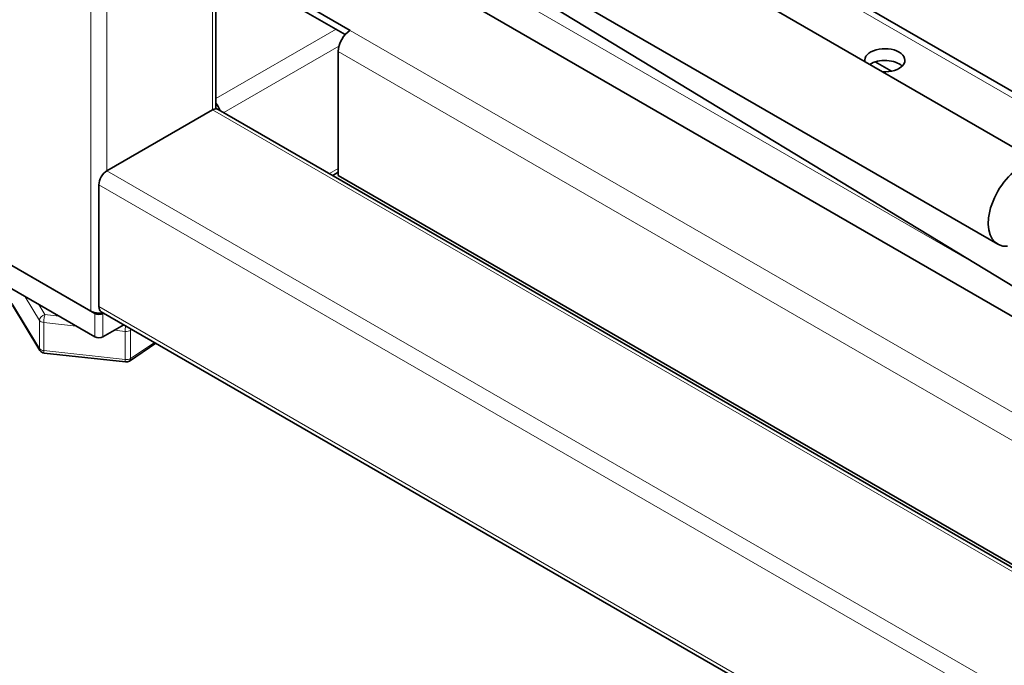
# Model space of a CAD drawing. Units: millimetres. Extents: x 0 to 5040, y 0 to 3564.
# Drawn here: x 272 to 443, y 362 to 475 of the extents above; entities that cross this region are included whole.
import ezdxf

# ---------------------------------------------------------------- set-up
doc = ezdxf.new("R2010")
doc.units = ezdxf.units.MM
doc.header["$LTSCALE"] = 12
doc.layers.add('Visible Edges(ISO)', color=7, linetype='Continuous', lineweight=35)
doc.layers.add('Visible Tangent Edges(ISO)', color=7, linetype='Continuous', lineweight=18)

msp = doc.modelspace()

# ---------------------------------------------------------------- linework, layer by layer
at = {"layer": 'Visible Edges(ISO)'}
for p, q in [((305.946, 459.355), (305.946, 659.824)), ((450.285, 449.592), (365.433, 498.582)), ((446.853, 427.257), (332.968, 496.455)), ((627.306, 317.787), (321.836, 494.151)), ((474.795, 445.086), (393.655, 491.932)), ((329.402, 473.044), (308.189, 485.292)), ((442.285, 435.736), (357.433, 484.725)), ((328.529, 472.323), (308.189, 484.067)), ((327.281, 447.733), (327.281, 469.37)), ((423.774, 465.915), (420.934, 467.555)), ((286.976, 448.549), (305.36, 459.164)), ((647.014, 262.586), (306.36, 459.263)), ((326.331, 447.733), (327.281, 448.281)), ((647.014, 263.134), (327.281, 447.733)), ((285.562, 424.871), (285.562, 446.1)), ((284.854, 423.646), (265.055, 435.077)), ((284.147, 424.054), (265.763, 434.669)), ((284.854, 419.564), (265.055, 430.995)), ((275.291, 417.22), (270.524, 425.085)), ((646.6, 215.749), (285.976, 423.955)), ((286.39, 423.716), (286.269, 423.646)), ((289.925, 421.675), (286.269, 419.564)), ((295.502, 418.455), (290.885, 415.358)), ((290.22, 415.194), (276.038, 416.744))]:
    msp.add_line(p, q, dxfattribs=at)
for centre, start, end in [((276.146, 417.738), 211.2168, 263.76485), ((290.328, 416.189), 263.76485, 303.85605)]:
    msp.add_arc(centre, 1, start, end, dxfattribs=at)
for centre, major_axis, start_param, end_param in [((329.402, 470.595), (-1.5, -2.598), 3.9269908, 5.4977871), ((422.599, 467.819), (3.5, 0), 4.5961017, 9.5410653), ((422.599, 465.777), (3.5, 0), 0.5294703, 2.4263398), ((305.36, 459.164), (-1, 1.732), 4.3540694, 5.0707086), ((305.36, 457.531), (1, 1.732), 0, 0.7853982), ((446.285, 442.664), (-4, -6.928), 2.7802255, 6.6445524), ((286.976, 446.916), (1, 1.732), 0.7853982, 2.3561945), ((285.562, 424.871), (-2, 0), 0.7853982, 1.9291159), ((286.976, 425.687), (-1, -1.732), 5.4977871, 6.2831853), ((285.562, 424.054), (-1, 0), 0.7853982, 2.3561945), ((285.562, 419.972), (1, 0), 3.9269908, 5.4977871)]:
    msp.add_ellipse(centre, major_axis=major_axis, ratio=0.5773503, start_param=start_param, end_param=end_param, dxfattribs=at)
at = {"layer": 'Visible Tangent Edges(ISO)'}
for p, q in [((284.147, 424.054), (284.147, 695.948)), ((286.976, 448.549), (286.976, 670.776)), ((305.36, 459.164), (305.36, 660.162)), ((440.728, 430.979), (321.836, 499.621)), ((473.941, 444.463), (392.688, 491.374)), ((305.946, 461.135), (326.927, 473.248)), ((329.402, 473.044), (647.014, 289.671)), ((327.402, 470.256), (307.36, 458.685)), ((647.014, 284.772), (327.281, 469.37)), ((647.014, 261.91), (305.36, 459.164)), ((647.014, 240.681), (286.976, 448.549)), ((325.745, 448.071), (327.281, 448.957)), ((646.186, 237.893), (285.562, 446.1)), ((272.695, 426.584), (275.202, 422.446)), ((275.202, 417.547), (270.436, 425.413)), ((276.146, 423.453), (275.086, 425.204)), ((646.186, 216.664), (285.562, 424.871)), ((275.202, 422.446), (275.202, 417.547)), ((278.577, 423.188), (276.146, 423.453)), ((284.854, 423.646), (284.854, 419.564)), ((286.269, 419.564), (286.269, 423.646)), ((275.96, 417.171), (275.96, 422.07)), ((275.96, 422.07), (281.576, 421.456)), ((288.278, 420.724), (290.142, 420.52)), ((291.086, 420.711), (291.322, 420.869)), ((291.086, 415.812), (291.086, 420.711)), ((290.142, 420.52), (290.142, 415.621)), ((290.142, 415.621), (275.96, 417.171)), ((295.246, 418.603), (291.086, 415.812))]:
    msp.add_line(p, q, dxfattribs=at)
for centre, major_axis, ratio, start_param, end_param in [((276.146, 422.637), (-0.855, -0.518), 0.7706842, 4.2754456, 5.8462419), ((276.146, 422.637), (-1, 0), 0.5773503, 0.3365743, 1.3837718), ((276.146, 422.637), (0.109, 0.994), 0.1518162, 0.6237966, 2.194593), ((290.328, 421.088), (-0.109, -0.994), 0.1518162, 4.3041076, 5.3361856), ((290.328, 421.088), (1, 0), 0.5773503, 4.5253645, 5.572562), ((290.328, 421.088), (-0.557, 0.83), 0.618868, 3.8867008, 4.260243), ((276.146, 417.738), (-0.855, -0.518), 0.7706842, 5.8462419, 6.2831853), ((276.146, 417.738), (-1, 0), 0.5773503, 0.3365743, 1.3837718), ((276.146, 417.738), (-0.109, -0.994), 0.1518162, 5.3361856, 6.2831853), ((290.328, 416.189), (-1, 0), 0.5773503, 1.3837718, 2.4309694), ((290.328, 416.189), (-0.109, -0.994), 0.1518162, 5.3361856, 6.2831853), ((290.328, 416.189), (0.557, -0.83), 0.618868, 0, 0.7451081)]:
    msp.add_ellipse(centre, major_axis=major_axis, ratio=ratio, start_param=start_param, end_param=end_param, dxfattribs=at)

doc.saveas('drawing.dxf')
